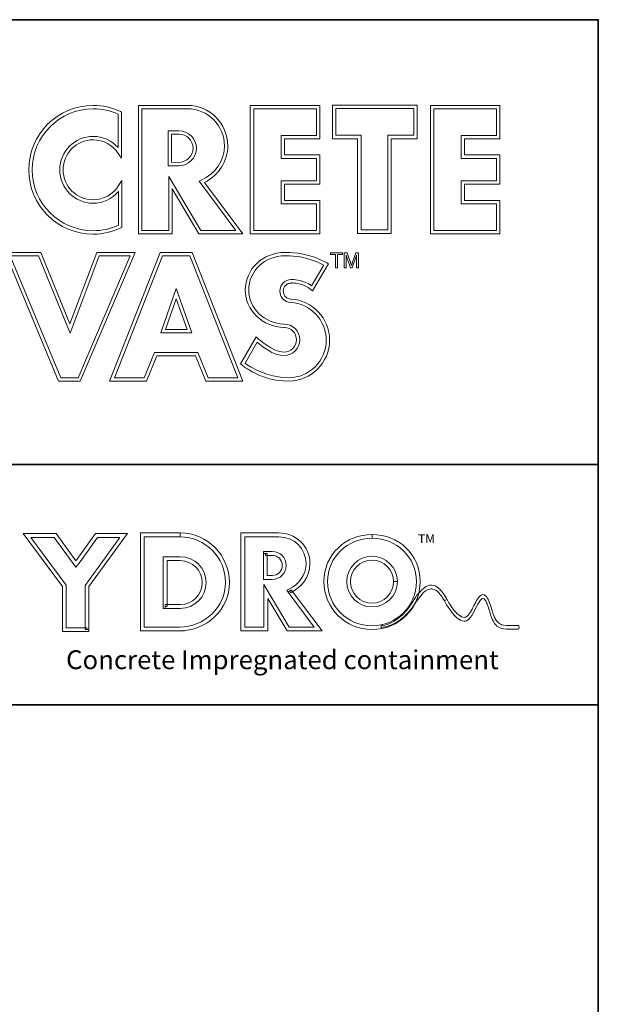
# Model space of a CAD drawing. Units: millimetres. Extents: x 0 to 874, y 0 to 614.
# Drawn here: x 818 to 874, y 518 to 614 of the extents above; entities that cross this region are included whole.
import ezdxf

# ---------------------------------------------------------------- set-up
doc = ezdxf.new("R2010")
doc.units = ezdxf.units.MM
doc.layers.add('Layer 1', color=7, linetype='Continuous', lineweight=5)
doc.layers.add('Tags', color=7, linetype='Continuous', lineweight=5)

msp = doc.modelspace()

# ---------------------------------------------------------------- linework, layer by layer
at = {"layer": 'Layer 1', "lineweight": 13}
for p, q in [((840.22895, 592.94067), (840.22895, 605.48957)), ((840.22895, 605.48957), (847.012, 605.48957)), ((846.67601, 605.15707), (840.56502, 605.15707)), ((840.56502, 605.15707), (840.56502, 593.27317)), ((846.67601, 602.55447), (846.67601, 605.15707)), ((847.012, 605.48957), (847.012, 602.22197)), ((848.237, 602.24087), (848.24392, 605.50847)), ((848.24392, 605.50847), (856.51796, 605.50847)), ((856.18898, 605.17597), (848.57298, 605.17597)), ((848.57298, 605.17597), (848.57298, 602.57337)), ((856.18898, 602.57337), (856.18898, 605.17597)), ((856.51796, 605.50847), (856.51796, 602.24087)), ((857.81295, 592.94067), (857.81295, 605.48957)), ((857.81295, 605.48957), (864.58898, 605.48957)), ((864.26001, 605.15707), (858.14201, 605.15707)), ((858.14201, 605.15707), (858.14201, 593.27317)), ((864.26001, 602.55447), (864.26001, 605.15707)), ((864.58898, 605.48957), (864.58898, 602.22197)), ((843.22497, 600.31867), (843.22497, 602.55447)), ((843.22497, 602.55447), (846.67601, 602.55447)), ((847.012, 602.22197), (843.56096, 602.22197)), ((843.56096, 602.22197), (843.56096, 600.65117)), ((850.70092, 602.24087), (848.237, 602.24087)), ((848.57298, 602.57337), (851.037, 602.57337)), ((850.70092, 593.00297), (850.70092, 602.24087)), ((851.037, 602.57337), (851.037, 593.33547)), ((853.64798, 593.33547), (853.64798, 602.57337)), ((853.64798, 602.57337), (856.18898, 602.57337)), ((856.51796, 602.24087), (853.97696, 602.24087)), ((853.97696, 602.24087), (853.97696, 593.00297)), ((860.80897, 600.31867), (860.80897, 602.55447)), ((860.80897, 602.55447), (864.26001, 602.55447)), ((864.58898, 602.22197), (861.13795, 602.22197)), ((861.13795, 602.22197), (861.13795, 600.65117)), ((846.67601, 600.31867), (843.22497, 600.31867)), ((843.56096, 600.65117), (847.012, 600.65117)), ((846.67601, 598.13817), (846.67601, 600.31867)), ((847.012, 600.65117), (847.012, 597.80567)), ((864.26001, 600.31867), (860.80897, 600.31867)), ((861.13795, 600.65117), (864.58898, 600.65117)), ((864.26001, 598.13817), (864.26001, 600.31867)), ((864.58898, 600.65117), (864.58898, 597.80567)), ((843.22497, 595.87787), (843.22497, 598.13817)), ((843.22497, 598.13817), (846.67601, 598.13817)), ((860.80897, 595.87787), (860.80897, 598.13817)), ((860.80897, 598.13817), (864.26001, 598.13817)), ((847.012, 597.80567), (843.56096, 597.80567)), ((843.56096, 597.80567), (843.56096, 596.20967)), ((864.58898, 597.80567), (861.13795, 597.80567)), ((861.13795, 597.80567), (861.13795, 596.20967)), ((843.56096, 596.20967), (847.012, 596.20967)), ((847.012, 596.20967), (847.012, 592.94067)), ((861.13795, 596.20967), (864.58898, 596.20967)), ((864.58898, 596.20967), (864.58898, 592.94067)), ((846.67601, 595.87787), (843.22497, 595.87787)), ((846.67601, 593.27317), (846.67601, 595.87787)), ((864.26001, 595.87787), (860.80897, 595.87787)), ((864.26001, 593.27317), (864.26001, 595.87787)), ((840.56502, 593.27317), (846.67601, 593.27317)), ((851.037, 593.33547), (853.64798, 593.33547)), ((858.14201, 593.27317), (864.26001, 593.27317)), ((847.012, 592.94067), (840.22895, 592.94067)), ((853.97696, 593.00297), (850.70092, 593.00297)), ((864.58898, 592.94067), (857.81295, 592.94067)), ((821.52497, 578.56057), (816.31001, 591.12627)), ((816.31001, 591.12627), (819.78898, 591.12627)), ((819.78898, 591.12627), (822.63094, 584.18017)), ((822.63094, 584.18017), (825.24201, 591.12627)), ((829.00101, 591.12627), (823.63898, 578.56057)), ((825.24201, 591.12627), (829.00101, 591.12627)), ((826.49495, 578.57107), (831.42999, 591.13607)), ((831.42999, 591.13607), (834.55897, 591.13607)), ((834.55897, 591.13607), (839.49392, 578.57107)), ((819.56494, 590.79377), (816.80698, 590.79377)), ((816.80698, 590.79377), (821.74902, 578.89307)), ((822.64495, 583.27157), (819.56494, 590.79377)), ((825.47298, 590.79377), (822.64495, 583.27157)), ((823.42194, 578.89307), (828.49694, 590.79377)), ((828.49694, 590.79377), (825.47298, 590.79377)), ((831.65395, 590.80357), (826.98492, 578.90357)), ((834.33492, 590.80357), (831.65395, 590.80357)), ((839.00395, 578.90357), (834.33492, 590.80357)), ((848.05499, 590.92957), (848.05499, 591.10107)), ((848.05499, 591.10107), (849.21001, 591.10107)), ((848.53103, 590.92957), (848.05499, 590.92957)), ((848.53103, 589.64787), (848.53103, 590.92957)), ((849.21001, 590.92957), (848.72696, 590.92957)), ((848.72696, 590.92957), (848.72696, 589.64787)), ((849.21001, 591.10107), (849.21001, 590.92957)), ((848.72696, 589.64787), (848.53103, 589.64787)), ((831.49296, 583.28277), (832.99097, 587.60877)), ((832.99097, 587.60877), (834.53094, 583.28277)), ((832.99798, 586.60637), (831.962, 583.61527)), ((834.062, 583.61527), (832.99798, 586.60637)), ((831.962, 583.61527), (834.062, 583.61527)), ((834.53094, 583.28277), (831.49296, 583.28277)), ((829.87592, 578.90357), (830.86995, 581.36547)), ((831.09392, 581.03297), (830.09997, 578.57107)), ((830.86995, 581.36547), (835.11892, 581.36547)), ((834.89495, 581.03297), (831.09392, 581.03297)), ((835.88898, 578.57107), (834.89495, 581.03297)), ((835.11892, 581.36547), (836.11295, 578.90357)), ((821.74902, 578.89307), (823.42194, 578.89307)), ((826.98492, 578.90357), (829.87592, 578.90357)), ((836.11295, 578.90357), (839.00395, 578.90357)), ((823.63898, 578.56057), (821.52497, 578.56057)), ((830.09997, 578.57107), (826.49495, 578.57107)), ((839.49392, 578.57107), (835.88898, 578.57107))]:
    msp.add_line(p, q, dxfattribs=at)
for points, knots in [([(824.89201, 592.92597), (821.42696, 592.92597), (818.60594, 595.74347), (818.60594, 599.20707), (818.60594, 602.67207), (821.42696, 605.49097), (824.89201, 605.49097), (825.82298, 605.49097), (826.72601, 605.28937), (827.56597, 604.89177)], [0, 0, 0, 0, 1, 1, 1, 2, 2, 2, 3, 3, 3, 3]), ([(824.89201, 605.15847), (821.60897, 605.15847), (818.93501, 602.48867), (818.93501, 599.20707), (818.93501, 595.92687), (821.60897, 593.25777), (824.89201, 593.25777), (825.76001, 593.25777), (826.59296, 593.43977), (827.36995, 593.79817)], [0, 0, 0, 0, 1, 1, 1, 2, 2, 2, 3, 3, 3, 3]), ([(834.08293, 605.49657), (836.25992, 605.49657), (838.03094, 603.72627), (838.03094, 601.54927), (838.03094, 600.06947), (837.12791, 598.65897), (835.76295, 597.97507)], [6, 6, 6, 6, 7, 7, 7, 8, 8, 8, 8]), ([(835.44089, 598.19207), (836.79193, 598.78357), (837.70188, 600.13317), (837.70188, 601.54927), (837.70188, 603.54287), (836.07791, 605.16477), (834.08293, 605.16477)], [3, 3, 3, 3, 4, 4, 4, 5, 5, 5, 5]), ([(833.24989, 603.02557), (834.19487, 603.02557), (834.96494, 602.25767), (834.96494, 601.31337), (834.96494, 600.37047), (834.19487, 599.60327), (833.24989, 599.60327)], [3, 3, 3, 3, 4, 4, 4, 5, 5, 5, 5]), ([(833.24989, 599.93507), (834.01295, 599.93507), (834.63587, 600.55317), (834.63587, 601.31337), (834.63587, 602.07427), (834.01295, 602.69307), (833.25689, 602.69307)], [1, 1, 1, 1, 2, 2, 2, 3, 3, 3, 3]), ([(827.35594, 597.07277), (826.73994, 596.35877), (825.85101, 595.94507), (824.89201, 595.94507), (823.09296, 595.94507), (821.62999, 597.40877), (821.62999, 599.20707), (821.62999, 601.00677), (823.09296, 602.47047), (824.89201, 602.47047), (825.82999, 602.47047), (826.70499, 602.07077), (827.32099, 601.38127)], [4, 4, 4, 4, 5, 5, 5, 6, 6, 6, 7, 7, 7, 8, 8, 8, 8]), ([(827.34893, 600.80097), (826.803, 601.63817), (825.88596, 602.13797), (824.89201, 602.13797), (823.27497, 602.13797), (821.95897, 600.82337), (821.95897, 599.20707), (821.95897, 597.59147), (823.27497, 596.27757), (824.89201, 596.27757), (825.90698, 596.27757), (826.83795, 596.79627), (827.37696, 597.66427)], [6, 6, 6, 6, 7, 7, 7, 8, 8, 8, 9, 9, 9, 10, 10, 10, 10]), ([(843.51191, 583.81408), (841.42592, 583.85398), (839.73189, 585.49687), (839.73189, 587.47717), (839.73189, 589.49737), (841.46096, 591.14167), (843.5889, 591.14237)], [8, 8, 8, 8, 9, 9, 9, 10, 10, 10, 10]), ([(843.5889, 591.14237), (843.5889, 591.14237), (843.66589, 591.14727), (843.79893, 591.14727), (844.42895, 591.14727), (846.07393, 591.04647), (847.6979, 590.11267)], [10, 10, 10, 10, 11, 11, 11, 12, 12, 12, 12]), ([(843.60291, 590.80987), (841.64989, 590.80987), (840.06788, 589.31467), (840.06788, 587.47717), (840.06788, 585.68517), (841.60092, 584.19697), (843.49089, 584.14727)], [11, 11, 11, 11, 12, 12, 12, 13, 13, 13, 13]), ([(847.38994, 589.90617), (845.88492, 590.72377), (844.38691, 590.81477), (843.79893, 590.81477), (843.6729, 590.81477), (843.60291, 590.81057), (843.60291, 590.80987)], [9, 9, 9, 9, 10, 10, 10, 11, 11, 11, 11]), ([(844.22592, 588.48587), (844.23293, 588.48657), (844.27489, 588.49007), (844.35188, 588.49007), (844.65992, 588.49007), (845.43691, 588.42777), (846.2139, 587.87967)], [6, 6, 6, 6, 7, 7, 7, 8, 8, 8, 8]), ([(844.24694, 588.15477), (843.79893, 588.15407), (843.44193, 587.79917), (843.44193, 587.36377), (843.44193, 587.00957), (843.6799, 586.69667), (844.0229, 586.60287)], [17, 17, 17, 17, 18, 18, 18, 19, 19, 19, 19]), ([(846.15793, 587.50447), (845.41589, 588.09457), (844.64591, 588.15757), (844.35188, 588.15757), (844.2889, 588.15757), (844.24694, 588.15477), (844.24694, 588.15477)], [15, 15, 15, 15, 16, 16, 16, 17, 17, 17, 17]), ([(844.17688, 586.57907), (846.29089, 586.47827), (847.9639, 584.72127), (847.9639, 582.58137), (847.9639, 580.37357), (846.17194, 578.57737), (843.95992, 578.57737)], [20, 20, 20, 20, 21, 21, 21, 22, 22, 22, 22]), ([(839.71096, 580.33227), (840.13094, 580.01378), (841.7549, 578.90987), (843.95992, 578.90987), (845.98293, 578.90987), (847.63492, 580.55698), (847.63492, 582.58137), (847.63492, 584.54418), (846.10188, 586.15487), (844.14193, 586.24937)], [0, 0, 0, 0, 1, 1, 1, 2, 2, 2, 3, 3, 3, 3]), ([(843.51892, 584.14937), (844.3729, 584.14937), (845.05888, 583.45917), (845.05888, 582.61077), (845.05888, 581.76238), (844.3729, 581.07288), (843.51892, 581.07288), (842.48293, 581.07288), (841.30689, 582.00387), (840.88691, 582.36578)], [14, 14, 14, 14, 15, 15, 15, 16, 16, 16, 17, 17, 17, 17]), ([(840.9639, 582.74657), (840.97791, 582.73327), (842.39193, 581.40537), (843.51892, 581.40537), (844.18388, 581.40537), (844.7299, 581.94577), (844.7299, 582.61077), (844.7299, 583.26527), (844.2049, 583.80077), (843.55395, 583.81687)], [4, 4, 4, 4, 5, 5, 5, 6, 6, 6, 7, 7, 7, 7])]:
    msp.add_open_spline(points, degree=3, knots=knots, dxfattribs=at)
for points in [[(827.328, 604.63487), (826.55793, 604.98277), (825.73898, 605.15847), (824.89201, 605.15847)], [(827.32099, 601.38127), (827.32099, 601.38127), (827.328, 604.63487), (827.328, 604.63487)], [(827.56597, 604.89177), (827.56597, 604.89177), (827.66398, 604.84627), (827.66398, 604.84627)], [(827.66398, 604.84627), (827.66398, 604.84627), (827.64997, 600.33267), (827.64997, 600.33267)], [(829.30188, 592.94977), (829.30188, 592.94977), (829.30188, 605.49797), (829.30188, 605.49797)], [(829.30188, 605.49797), (829.30188, 605.49797), (834.08293, 605.49657), (834.08293, 605.49657)], [(834.08293, 605.16477), (834.08293, 605.16477), (829.63795, 605.16547), (829.63795, 605.16547)], [(829.63795, 605.16547), (829.63795, 605.16547), (829.63795, 593.28227), (829.63795, 593.28227)], [(832.19989, 603.01857), (832.19989, 603.01857), (833.24989, 603.02557), (833.24989, 603.02557)], [(832.19989, 599.60397), (832.19989, 599.60397), (832.19989, 603.01857), (832.19989, 603.01857)], [(833.25689, 602.69307), (833.25689, 602.69307), (832.52895, 602.68817), (832.52895, 602.68817)], [(832.52895, 602.68817), (832.52895, 602.68817), (832.52895, 599.93577), (832.52895, 599.93577)], [(827.64997, 600.33267), (827.64997, 600.33267), (827.34893, 600.80097), (827.34893, 600.80097)], [(832.52895, 599.93577), (832.52895, 599.93577), (833.24989, 599.93507), (833.24989, 599.93507)], [(833.24989, 599.60327), (833.24989, 599.60327), (832.19989, 599.60397), (832.19989, 599.60397)], [(827.37696, 597.66427), (827.37696, 597.66427), (827.68501, 598.15567), (827.68501, 598.15567)], [(827.68501, 598.15567), (827.68501, 598.15567), (827.70594, 593.58817), (827.70594, 593.58817)], [(832.26987, 593.28227), (832.26987, 593.28227), (832.26987, 598.56307), (832.26987, 598.56307)], [(832.26987, 598.56307), (832.26987, 598.56307), (835.39893, 593.28227), (835.39893, 593.28227)], [(835.24487, 598.10807), (835.24487, 598.10807), (835.44089, 598.19207), (835.44089, 598.19207)], [(838.82895, 593.28227), (838.82895, 593.28227), (835.24487, 598.10807), (835.24487, 598.10807)], [(835.76295, 597.97507), (835.76295, 597.97507), (839.49392, 592.94977), (839.49392, 592.94977)], [(827.36995, 593.79817), (827.36995, 593.79817), (827.35594, 597.07277), (827.35594, 597.07277)], [(835.20291, 592.94977), (835.20291, 592.94977), (832.59893, 597.34857), (832.59893, 597.34857)], [(832.59893, 597.34857), (832.59893, 597.34857), (832.59893, 592.94977), (832.59893, 592.94977)], [(827.60793, 593.54267), (826.76096, 593.13317), (825.844, 592.92597), (824.89201, 592.92597)], [(827.70594, 593.58817), (827.70594, 593.58817), (827.60793, 593.54267), (827.60793, 593.54267)], [(829.63795, 593.28227), (829.63795, 593.28227), (832.26987, 593.28227), (832.26987, 593.28227)], [(835.39893, 593.28227), (835.39893, 593.28227), (838.82895, 593.28227), (838.82895, 593.28227)], [(832.59893, 592.94977), (832.59893, 592.94977), (829.30188, 592.94977), (829.30188, 592.94977)], [(839.49392, 592.94977), (839.49392, 592.94977), (835.20291, 592.94977), (835.20291, 592.94977)], [(849.39902, 589.64787), (849.39902, 589.64787), (849.39902, 591.10107), (849.39902, 591.10107)], [(849.39902, 591.10107), (849.39902, 591.10107), (849.68596, 591.10107), (849.68596, 591.10107)], [(850.00101, 589.64787), (850.00101, 589.64787), (849.58094, 590.88477), (849.58094, 590.88477)], [(849.58094, 590.88477), (849.58094, 590.88477), (849.58094, 589.64787), (849.58094, 589.64787)], [(849.68596, 591.10107), (849.68596, 591.10107), (850.02895, 590.07207), (850.02895, 590.07207)], [(850.17601, 590.09027), (850.17601, 590.09027), (850.52601, 591.10107), (850.52601, 591.10107)], [(850.603, 590.86447), (850.603, 590.86447), (850.17601, 589.64787), (850.17601, 589.64787)], [(850.52601, 591.10107), (850.52601, 591.10107), (850.78501, 591.10107), (850.78501, 591.10107)], [(850.603, 589.64787), (850.603, 589.64787), (850.603, 590.86447), (850.603, 590.86447)], [(850.78501, 591.10107), (850.78501, 591.10107), (850.78501, 589.64787), (850.78501, 589.64787)], [(846.2139, 587.87967), (846.2139, 587.87967), (847.38994, 589.90617), (847.38994, 589.90617)], [(847.84495, 590.02937), (847.84495, 590.02937), (846.31191, 587.38407), (846.31191, 587.38407)], [(847.6979, 590.11267), (847.6979, 590.11267), (847.84495, 590.02937), (847.84495, 590.02937)], [(849.58094, 589.64787), (849.58094, 589.64787), (849.39902, 589.64787), (849.39902, 589.64787)], [(850.17601, 589.64787), (850.17601, 589.64787), (850.00101, 589.64787), (850.00101, 589.64787)], [(850.02895, 590.07207), (850.06398, 589.97617), (850.08501, 589.90477), (850.09902, 589.85717)], [(850.09902, 589.85717), (850.11995, 589.90967), (850.14097, 589.98737), (850.17601, 590.09027)], [(850.78501, 589.64787), (850.78501, 589.64787), (850.603, 589.64787), (850.603, 589.64787)], [(843.11295, 587.36447), (843.11295, 587.98187), (843.60992, 588.48447), (844.22592, 588.48587)], [(843.95291, 586.27877), (843.44893, 586.41667), (843.10594, 586.86117), (843.11295, 587.36447)], [(846.31191, 587.38407), (846.31191, 587.38407), (846.15793, 587.50447), (846.15793, 587.50447)], [(844.0229, 586.60287), (844.0229, 586.60287), (844.17688, 586.57907), (844.17688, 586.57907)], [(844.14193, 586.24937), (844.14193, 586.24937), (843.95291, 586.27877), (843.95291, 586.27877)], [(843.49089, 584.14727), (843.49089, 584.14727), (843.51892, 584.14937), (843.51892, 584.14937)], [(843.55395, 583.81687), (843.55395, 583.81687), (843.51191, 583.81408), (843.51191, 583.81408)], [(839.28388, 580.25458), (839.28388, 580.25458), (840.80992, 582.89148), (840.80992, 582.89148)], [(840.80992, 582.89148), (840.80992, 582.89148), (840.9639, 582.74657), (840.9639, 582.74657)], [(840.88691, 582.36578), (840.88691, 582.36578), (839.71096, 580.33227), (839.71096, 580.33227)], [(839.3889, 580.16427), (839.3889, 580.16427), (839.28388, 580.25458), (839.28388, 580.25458)], [(843.95992, 578.57737), (841.27194, 578.57737), (839.45888, 580.09988), (839.3889, 580.16427)]]:
    msp.add_open_spline(points, degree=3, dxfattribs=at)
at = {"layer": 'Layer 1'}
for points in [[(821.2773, 563.69023), (821.2773, 563.69023), (818.05031, 563.69023), (818.05031, 563.69023)], [(818.05031, 563.69023), (818.05031, 563.69023), (821.89331, 558.52354), (821.89331, 558.52354)], [(822.27133, 558.64884), (822.27133, 558.64884), (818.79927, 563.31153), (818.79927, 563.31153)], [(818.79927, 563.31153), (818.79927, 563.31153), (821.08128, 563.31153), (821.08128, 563.31153)], [(821.08128, 563.31153), (821.08128, 563.31153), (823.20931, 560.41074), (823.20931, 560.41074)], [(823.21632, 561.04423), (823.21632, 561.04423), (821.2773, 563.69023), (821.2773, 563.69023)], [(825.11329, 563.69023), (825.11329, 563.69023), (823.31433, 561.17654), (823.31433, 561.17654)], [(823.61528, 560.95184), (823.61528, 560.95184), (825.30931, 563.31153), (825.30931, 563.31153)], [(827.50732, 563.31153), (827.50732, 563.31153), (824.09832, 558.63554), (824.09832, 558.63554)], [(824.47626, 558.51234), (824.47626, 558.51234), (828.24927, 563.69023), (828.24927, 563.69023)], [(828.24927, 563.69023), (828.24927, 563.69023), (825.11329, 563.69023), (825.11329, 563.69023)], [(825.30931, 563.31153), (825.30931, 563.31153), (827.50732, 563.31153), (827.50732, 563.31153)], [(833.39434, 563.75464), (833.39434, 563.75464), (829.5023, 563.75464), (829.5023, 563.75464)], [(829.5023, 563.75464), (829.5023, 563.75464), (829.5023, 554.19264), (829.5023, 554.19264)], [(829.88033, 554.57134), (829.88033, 554.57134), (829.88033, 563.37594), (829.88033, 563.37594)], [(829.88033, 563.37594), (829.88033, 563.37594), (833.39434, 563.37594), (833.39434, 563.37594)], [(833.39434, 563.37594), (833.39434, 563.37594), (833.39434, 563.75464), (833.39434, 563.75464)], [(833.39434, 563.75464), (833.39434, 563.75464), (833.39434, 563.37594), (833.39434, 563.37594)], [(833.39434, 563.37594), (834.61234, 563.37594), (835.71831, 562.87124), (836.51632, 562.05924)], [(842.99832, 563.75464), (842.99832, 563.75464), (839.3023, 563.75464), (839.3023, 563.75464)], [(839.3023, 563.75464), (839.3023, 563.75464), (839.3023, 554.19194), (839.3023, 554.19194)], [(839.68024, 554.57134), (839.68024, 554.57134), (839.68024, 563.37594), (839.68024, 563.37594)], [(839.68024, 563.37594), (839.68024, 563.37594), (842.99832, 563.37594), (842.99832, 563.37594)], [(842.99832, 563.37594), (844.48232, 563.37384), (845.67228, 562.24054), (845.67228, 560.76284)], [(852.10533, 563.60974), (850.81026, 563.61044), (849.63431, 563.11134), (848.78725, 562.28604)], [(855.43033, 562.28604), (854.57626, 563.11134), (853.40031, 563.61044), (852.10533, 563.60974)], [(852.10533, 563.42633), (852.10533, 563.42633), (852.10533, 563.60974), (852.10533, 563.60974)], [(852.10533, 563.60974), (852.10533, 563.60974), (852.10533, 563.24224), (852.10533, 563.24224)], [(852.10533, 563.24224), (852.10533, 563.24224), (852.10533, 563.42633), (852.10533, 563.42633)], [(833.39434, 561.43204), (833.39434, 561.43204), (831.73535, 561.43204), (831.73535, 561.43204)], [(831.73535, 561.43204), (831.73535, 561.43204), (831.73535, 556.39134), (831.73535, 556.39134)], [(842.3613, 561.94584), (842.3613, 561.94584), (841.50031, 561.93954), (841.50031, 561.93954)], [(841.50031, 561.93954), (841.50031, 561.93954), (841.50031, 561.75194), (841.50031, 561.75194)], [(841.68933, 561.75194), (841.68933, 561.75194), (841.50031, 561.75194), (841.50031, 561.75194)], [(841.50031, 561.75194), (841.50031, 561.75194), (841.50031, 559.22354), (841.50031, 559.22354)], [(841.50031, 561.75194), (841.50031, 561.75194), (841.68933, 561.75194), (841.68933, 561.75194)], [(841.68933, 561.75194), (841.68933, 561.75194), (841.69625, 561.56294), (841.69625, 561.56294)], [(841.87825, 561.75194), (841.87825, 561.75194), (841.68933, 561.75194), (841.68933, 561.75194)], [(841.68933, 561.75194), (841.68933, 561.75194), (841.69625, 561.56294), (841.69625, 561.56294)], [(841.69625, 561.56294), (841.69625, 561.56294), (841.68933, 561.75194), (841.68933, 561.75194)], [(841.69625, 561.56294), (841.69625, 561.56294), (842.36831, 561.56784), (842.36831, 561.56784)], [(841.87825, 559.60224), (841.87825, 559.60224), (841.87825, 561.75194), (841.87825, 561.75194)], [(842.36831, 561.56784), (842.36831, 561.56784), (842.3613, 561.56784), (842.3613, 561.56784)], [(823.20931, 560.41074), (823.20931, 560.41074), (823.61528, 560.95184), (823.61528, 560.95184)], [(823.31433, 561.17654), (823.31433, 561.17654), (823.21632, 561.04423), (823.21632, 561.04423)], [(832.12029, 556.58104), (832.12029, 556.58104), (832.12029, 561.05334), (832.12029, 561.05334)], [(832.12029, 561.05334), (832.12029, 561.05334), (833.39434, 561.05334), (833.39434, 561.05334)], [(845.67228, 560.76284), (845.67929, 559.67224), (844.94426, 558.68664), (843.99927, 558.27364)], [(844.14625, 557.92644), (845.22427, 558.39964), (846.05031, 559.50074), (846.05031, 560.76284)], [(852.10533, 561.11213), (853.26727, 561.11004), (854.20533, 560.17064), (854.21225, 559.01004)], [(842.3613, 559.60154), (842.3613, 559.60154), (841.87825, 559.60224), (841.87825, 559.60224)], [(821.89331, 558.52354), (821.89331, 558.52354), (821.89331, 554.12824), (821.89331, 554.12824)], [(822.27133, 554.50694), (822.27133, 554.50694), (822.27133, 558.64884), (822.27133, 558.64884)], [(824.09832, 558.63554), (824.09832, 558.63554), (824.09832, 554.31793), (824.09832, 554.31793)], [(824.47626, 554.31793), (824.47626, 554.31793), (824.47626, 558.51234), (824.47626, 558.51234)], [(841.50031, 559.22354), (841.50031, 559.22354), (842.3613, 559.22354), (842.3613, 559.22354)], [(844.0273, 554.57134), (844.0273, 554.57134), (841.55628, 558.72514), (841.55628, 558.72514)], [(841.55628, 558.72514), (841.55628, 558.72514), (841.55628, 554.57134), (841.55628, 554.57134)], [(854.21225, 559.01004), (854.20533, 557.84804), (853.26727, 556.90864), (852.10533, 556.90654)], [(854.39426, 559.01004), (854.39426, 559.01004), (854.21225, 559.01004), (854.21225, 559.01004)], [(854.21225, 559.01004), (854.21225, 559.01004), (854.57626, 559.01004), (854.57626, 559.01004)], [(854.57626, 559.01004), (854.57626, 559.01004), (854.39426, 559.01004), (854.39426, 559.01004)], [(843.99927, 558.27364), (843.99927, 558.27364), (843.78232, 558.17844), (843.78232, 558.17844)], [(843.78232, 558.17844), (843.78232, 558.17844), (843.92228, 557.98734), (843.92228, 557.98734)], [(844.07626, 558.10074), (844.07626, 558.10074), (843.92228, 557.98734), (843.92228, 557.98734)], [(843.92228, 557.98734), (843.92228, 557.98734), (844.07626, 558.10074), (844.07626, 558.10074)], [(843.92228, 557.98734), (843.92228, 557.98734), (846.47029, 554.57134), (846.47029, 554.57134)], [(844.22332, 558.21344), (844.22332, 558.21344), (844.07626, 558.10074), (844.07626, 558.10074)], [(844.07626, 558.10074), (844.07626, 558.10074), (844.14625, 557.92644), (844.14625, 557.92644)], [(844.07626, 558.10074), (844.07626, 558.10074), (844.14625, 557.92644), (844.14625, 557.92644)], [(844.14625, 557.92644), (844.14625, 557.92644), (844.07626, 558.10074), (844.07626, 558.10074)], [(847.22626, 554.19194), (847.22626, 554.19194), (844.22332, 558.21344), (844.22332, 558.21344)], [(855.47929, 556.18344), (855.9273, 556.69094), (856.23526, 557.38954), (856.63431, 557.84874)], [(857.89434, 558.29394), (857.04028, 558.26104), (856.74633, 557.30834), (855.61934, 555.97414)], [(856.63431, 557.84874), (856.83734, 558.07834), (857.04028, 558.27854), (857.24331, 558.42344)], [(857.89434, 558.29394), (857.71234, 558.28204), (858.10429, 558.30164), (857.89434, 558.29394)], [(858.48232, 558.03634), (858.27228, 558.21974), (858.07626, 558.30514), (857.89434, 558.29394)], [(859.17531, 557.11584), (858.92332, 557.55544), (858.69227, 557.85224), (858.48232, 558.03634)], [(858.61528, 558.34714), (858.86026, 558.13364), (859.11234, 557.80744), (859.37133, 557.34544)], [(862.49331, 557.43994), (862.55628, 557.52324), (862.62626, 557.59464), (862.69633, 557.64714)], [(862.69633, 557.64714), (862.76632, 557.70034), (862.85031, 557.73394), (862.9273, 557.73394)], [(862.9273, 557.73394), (863.0113, 557.73464), (863.09529, 557.69894), (863.17929, 557.63314)], [(863.17929, 557.63314), (863.29132, 557.53304), (863.39633, 557.36924), (863.50126, 557.13404)], [(833.39434, 556.77004), (833.39434, 556.77004), (831.93137, 556.77004), (831.93137, 556.77004)], [(831.93137, 556.77004), (831.93137, 556.77004), (831.93137, 556.58104), (831.93137, 556.58104)], [(831.93137, 556.58104), (831.93137, 556.58104), (831.93137, 556.39134), (831.93137, 556.39134)], [(831.93137, 556.39134), (831.93137, 556.39134), (831.93137, 556.58104), (831.93137, 556.58104)], [(831.93137, 556.58104), (831.93137, 556.58104), (832.12029, 556.58104), (832.12029, 556.58104)], [(831.93137, 556.58104), (831.93137, 556.58104), (832.12029, 556.58104), (832.12029, 556.58104)], [(832.12029, 556.58104), (832.12029, 556.58104), (831.93137, 556.58104), (831.93137, 556.58104)], [(841.93431, 554.19194), (841.93431, 554.19194), (841.93431, 557.34754), (841.93431, 557.34754)], [(841.93431, 557.34754), (841.93431, 557.34754), (843.81026, 554.19194), (843.81026, 554.19194)], [(859.16831, 557.12144), (859.16831, 557.12144), (859.27332, 557.23064), (859.27332, 557.23064)], [(860.39331, 555.46944), (859.73526, 556.03504), (859.17531, 557.11374), (859.16831, 557.12144)], [(859.27332, 557.23064), (859.27332, 557.23064), (859.17531, 557.11584), (859.17531, 557.11584)], [(859.37133, 557.34544), (859.37133, 557.34544), (859.37133, 557.34124), (859.37133, 557.34124)], [(859.37133, 557.34124), (859.37133, 557.34124), (859.37834, 557.33914), (859.37834, 557.33914)], [(859.37834, 557.33914), (859.37834, 557.33914), (859.38526, 557.32024), (859.38526, 557.32024)], [(859.38526, 557.32024), (859.44132, 557.22084), (859.69331, 556.75744), (860.02929, 556.32554)], [(861.39434, 555.64164), (861.65334, 555.88104), (861.89832, 556.38294), (862.1363, 556.83444)], [(862.54927, 556.99544), (862.40931, 556.76234), (862.25533, 556.44734), (862.09434, 556.14144)], [(862.1363, 556.83444), (862.25533, 557.06054), (862.36727, 557.27404), (862.49331, 557.43994)], [(862.81528, 557.32304), (862.73829, 557.26774), (862.64728, 557.15084), (862.54927, 556.99544)], [(862.9273, 557.36924), (862.9273, 557.36924), (862.81528, 557.32304), (862.81528, 557.32304)], [(863.04633, 557.31954), (863.04633, 557.31954), (862.9273, 557.36924), (862.9273, 557.36924)], [(863.20031, 557.11724), (863.13734, 557.21804), (863.08829, 557.28244), (863.04633, 557.31954)], [(863.58526, 556.05114), (863.44529, 556.57054), (863.31234, 556.91564), (863.20031, 557.11724)], [(863.50126, 557.13404), (863.60628, 556.89814), (863.7113, 556.58734), (863.82332, 556.18344)], [(831.73535, 556.39134), (831.73535, 556.39134), (831.93137, 556.39134), (831.93137, 556.39134)], [(831.93137, 556.39134), (831.93137, 556.39134), (833.39434, 556.39134), (833.39434, 556.39134)], [(836.47436, 555.83064), (835.65533, 555.04874), (834.52834, 554.57134), (833.30334, 554.57134)], [(853.0363, 554.71134), (853.25334, 554.71204), (854.31026, 554.85274), (855.47929, 556.18344)], [(855.61934, 555.97414), (854.66727, 554.84644), (853.29529, 554.53144), (853.0363, 554.53214)], [(860.02929, 556.32554), (860.19028, 556.10924), (860.37929, 555.90204), (860.5613, 555.75154)], [(860.5613, 555.75154), (860.75031, 555.60104), (860.93232, 555.51074), (861.09331, 555.51144)], [(861.09331, 555.51144), (861.20533, 555.51214), (861.30334, 555.54994), (861.39434, 555.64164)], [(862.09434, 556.14144), (861.92626, 555.83624), (861.75126, 555.53944), (861.54132, 555.33854)], [(864.41831, 554.57554), (864.08232, 554.79954), (863.8023, 555.24684), (863.58526, 556.05114)], [(863.82332, 556.18344), (864.03327, 555.42814), (864.26433, 555.08444), (864.53033, 554.90594)], [(833.30334, 554.19264), (834.62635, 554.19264), (835.84434, 554.70854), (836.74036, 555.55624)], [(852.99434, 554.61894), (852.99434, 554.61894), (853.0363, 554.71134), (853.0363, 554.71134)], [(852.99434, 554.52654), (852.99434, 554.52654), (852.99434, 554.61894), (852.99434, 554.61894)], [(861.09331, 555.14604), (860.84832, 555.14744), (860.61727, 555.28184), (860.39331, 555.46944)], [(861.54132, 555.33854), (861.40126, 555.20484), (861.24728, 555.14604), (861.09331, 555.14604)], [(864.53033, 554.90594), (864.79633, 554.72674), (865.11831, 554.71484), (865.51026, 554.71624)], [(865.51026, 554.71624), (865.51026, 554.71624), (866.35031, 554.71624), (866.35031, 554.71624)], [(866.35031, 554.71624), (866.42029, 554.71624), (866.47626, 554.63504), (866.47626, 554.53494)], [(821.89331, 554.12824), (821.89331, 554.12824), (824.47626, 554.12824), (824.47626, 554.12824)], [(824.28734, 554.50694), (824.28734, 554.50694), (822.27133, 554.50694), (822.27133, 554.50694)], [(824.09832, 554.31793), (824.09832, 554.31793), (824.28734, 554.31793), (824.28734, 554.31793)], [(824.28734, 554.31793), (824.28734, 554.31793), (824.28734, 554.50694), (824.28734, 554.50694)], [(824.28734, 554.31793), (824.28734, 554.31793), (824.28734, 554.50694), (824.28734, 554.50694)], [(824.28734, 554.50694), (824.28734, 554.50694), (824.28734, 554.31793), (824.28734, 554.31793)], [(824.28734, 554.31793), (824.28734, 554.31793), (824.47626, 554.31793), (824.47626, 554.31793)], [(824.47626, 554.31793), (824.47626, 554.31793), (824.28734, 554.31793), (824.28734, 554.31793)], [(824.47626, 554.12824), (824.47626, 554.12824), (824.47626, 554.31793), (824.47626, 554.31793)], [(829.5023, 554.19264), (829.5023, 554.19264), (833.30334, 554.19264), (833.30334, 554.19264)], [(833.30334, 554.57134), (833.30334, 554.57134), (829.88033, 554.57134), (829.88033, 554.57134)], [(839.3023, 554.19194), (839.3023, 554.19194), (841.93431, 554.19194), (841.93431, 554.19194)], [(841.55628, 554.57134), (841.55628, 554.57134), (839.68024, 554.57134), (839.68024, 554.57134)], [(843.81026, 554.19194), (843.81026, 554.19194), (847.22626, 554.19194), (847.22626, 554.19194)], [(846.47029, 554.57134), (846.47029, 554.57134), (844.0273, 554.57134), (844.0273, 554.57134)], [(853.0363, 554.53214), (853.0363, 554.53214), (852.97332, 554.53424), (852.97332, 554.53424)], [(852.97332, 554.53424), (852.97332, 554.53424), (852.99434, 554.52654), (852.99434, 554.52654)], [(865.51026, 554.35084), (865.11831, 554.35224), (864.75429, 554.35294), (864.41831, 554.57554)], [(866.35031, 554.35084), (866.35031, 554.35084), (865.51026, 554.35084), (865.51026, 554.35084)], [(866.47626, 554.53144), (866.47626, 554.43204), (866.42029, 554.35084), (866.35031, 554.35084)], [(866.47626, 554.53494), (866.47626, 554.53494), (866.47626, 554.53144), (866.47626, 554.53144)]]:
    msp.add_open_spline(points, degree=3, dxfattribs=at)
for points, knots in [([(836.74036, 555.55624), (837.62929, 556.40324), (838.18933, 557.58624), (838.18933, 558.91204), (838.18933, 561.55804), (836.04728, 563.75324), (833.39434, 563.75464)], [12, 12, 12, 12, 13, 13, 13, 14, 14, 14, 14]), ([(846.05031, 560.76284), (846.05732, 561.60704), (845.70732, 562.35814), (845.15429, 562.89434), (844.60126, 563.43054), (843.83829, 563.75464), (842.99832, 563.75464)], [15, 15, 15, 15, 16, 16, 16, 17, 17, 17, 17]), ([(852.10533, 563.24224), (854.50628, 563.24014), (856.43829, 561.40124), (856.43829, 559.01004), (856.43829, 556.61604), (854.49927, 554.69174), (852.10533, 554.69174), (849.7113, 554.69174), (847.77228, 556.61604), (847.77228, 559.01004), (847.77228, 561.40124), (849.70429, 563.24014), (852.10533, 563.24224)], [10, 10, 10, 10, 11, 11, 11, 12, 12, 12, 13, 13, 13, 14, 14, 14, 14]), ([(833.39434, 556.39134), (834.78734, 556.39204), (835.91433, 557.51974), (835.91433, 558.91204), (835.91433, 560.30434), (834.78734, 561.43204), (833.39434, 561.43204)], [2, 2, 2, 2, 3, 3, 3, 4, 4, 4, 4]), ([(836.51632, 562.05924), (837.32133, 561.24794), (837.8113, 560.13144), (837.8113, 558.91204), (837.8113, 557.69474), (837.30031, 556.61254), (836.47436, 555.83064)], [1, 1, 1, 1, 2, 2, 2, 3, 3, 3, 3]), ([(842.3613, 559.22354), (843.11727, 559.22354), (843.72626, 559.83184), (843.72626, 560.58434), (843.72626, 561.33754), (843.11727, 561.94584), (842.3613, 561.94584)], [3, 3, 3, 3, 4, 4, 4, 5, 5, 5, 5]), ([(842.3613, 561.56784), (842.90732, 561.56644), (843.34832, 561.12754), (843.34832, 560.58434), (843.34832, 560.04114), (842.90732, 559.60294), (842.3613, 559.60154)], [11, 11, 11, 11, 12, 12, 12, 13, 13, 13, 13]), ([(848.78725, 562.28604), (847.93327, 561.46074), (847.40126, 560.30784), (847.40126, 559.01004), (847.40126, 557.71154), (847.93327, 556.53904), (848.78033, 555.69274)], [2, 2, 2, 2, 3, 3, 3, 4, 4, 4, 4]), ([(854.57626, 559.01004), (854.57626, 560.37434), (853.47029, 561.47964), (852.10533, 561.47964), (850.74028, 561.47964), (849.63431, 560.37363), (849.63431, 559.01004), (849.63431, 557.64504), (850.74028, 556.53904), (852.10533, 556.53904), (853.47029, 556.53904), (854.57626, 557.64504), (854.57626, 559.01004)], [6, 6, 6, 6, 7, 7, 7, 8, 8, 8, 9, 9, 9, 10, 10, 10, 10]), ([(855.43033, 555.69274), (856.28431, 556.53904), (856.80931, 557.71154), (856.80931, 559.01004), (856.80931, 560.30784), (856.2773, 561.46074), (855.43033, 562.28604)], [6, 6, 6, 6, 7, 7, 7, 8, 8, 8, 8]), ([(833.39434, 561.05334), (834.5773, 561.05124), (835.5363, 560.09504), (835.5363, 558.91204), (835.5363, 557.72904), (834.5773, 556.77214), (833.39434, 556.77004)], [11, 11, 11, 11, 12, 12, 12, 13, 13, 13, 13]), ([(852.10533, 556.90654), (850.94331, 556.90864), (850.00533, 557.84804), (850.00533, 559.01004), (850.00533, 560.17064), (850.94331, 561.11004), (852.10533, 561.11213)], [2, 2, 2, 2, 3, 3, 3, 4, 4, 4, 4]), ([(857.24331, 558.42344), (857.45334, 558.56904), (857.67029, 558.65934), (857.89434, 558.65934), (858.13232, 558.65934), (858.37029, 558.56064), (858.61528, 558.34714)], [5, 5, 5, 5, 6, 6, 6, 7, 7, 7, 7]), ([(848.78033, 555.69274), (849.63431, 554.84574), (850.81026, 554.32424), (852.10533, 554.32424), (853.40031, 554.32424), (854.58327, 554.84574), (855.43033, 555.69274)], [4, 4, 4, 4, 5, 5, 5, 6, 6, 6, 6])]:
    msp.add_open_spline(points, degree=3, knots=knots, dxfattribs=at)
at = {"layer": 'Tags', "lineweight": 35}
for points in [[(874.18391, 546.96599), (770.64875, 546.96599), (770.64875, 613.85978), (874.18391, 613.85978), (874.18391, 546.96599)], [(874.18392, 136.40545), (770.64875, 136.40545), (770.64875, 570.43943), (874.18392, 570.43943), (874.18392, 136.40545)]]:
    msp.add_lwpolyline(points, dxfattribs=at)

# ---------------------------------------------------------------- texts
at = {"layer": 'Layer 1'}
msp.add_text('TM', height=0.861749, dxfattribs=at).set_placement((856.59503, 562.76708))
at = {"layer": 'Layer 1', "color": 250, "true_color": 0x231f20, "insert": (822.25014, 550.45829), "char_height": 1.8451188, "attachment_point": 7}
msp.add_mtext('\\fArial|b1|i1|c0|p34;\\W1;Concrete Impregnated containment', dxfattribs=at)

doc.saveas('drawing.dxf')
